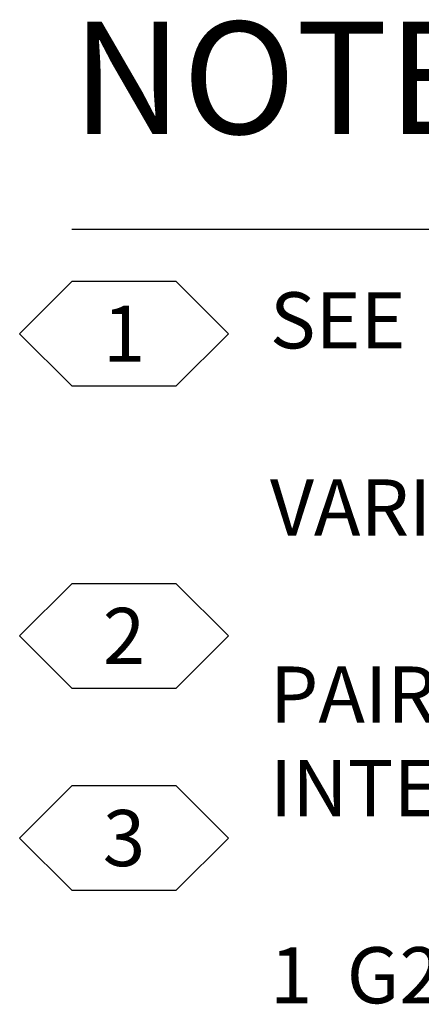
# Model space of a CAD drawing. Extents: x -0.02 to 2.72, y 0.07 to 2.12.
# Drawn here: x 2.02 to 2.1, y 0.32 to 0.51 of the extents above; entities that cross this region are included whole.
import ezdxf

# ---------------------------------------------------------------- set-up
doc = ezdxf.new("R2010")
doc.units = 0
doc.linetypes.add('C', pattern=[0])
doc.layers.get('0').update_dxf_attribs({"linetype": 'CONTINUOUS'})
doc.layers.add('TABLOID_GRAPHICS', color=1, linetype='CONTINUOUS')
doc.styles.add('BR35', font='BRIDT___0.TTF')
doc.styles.add('BR70', font='BRIDT___0.TTF')

# ---------------------------------------------------------------- blocks, each defined once
blk = doc.blocks.new('NO_NAME$8')
at = {"color": 5, "linetype": 'C'}
blk.add_line((2.03004, 0.46994), (2.14634, 0.46994), dxfattribs=at)
at = {"color": 5, "insert": (2.03004, 0.48197), "char_height": 0.022392, "attachment_point": 7, "style": 'BR70'}
blk.add_mtext('NOTES:', dxfattribs=at)
at = {"color": 3, "insert": (2.0696, 0.45738), "char_height": 0.0111959, "width": 0.4894601, "attachment_point": 1, "style": 'BR35'}
blk.add_mtext("\\fBridgeTech|b0|i1|c0|p66;SEE 'GIRDER SERIES REINFORCEMENT TABLE' ON THIS SHEET.\\P\\PVARIES FOR SKEWED ENDS.\\P\\PPAIRS OF \xa0G7 BARS, OR \xa0G9 AND \xa0G10 BARS, MAY BE USED INTERCHANGEABLY AS BOTTOM FLANGE TIES.\\P\\P1 \xa0G2 MAY BE SUBSTITUTED FOR 2 \xa0G1 WITHIN ZONE 1.", dxfattribs=at)
blk = doc.blocks.new('FLAGNOTE')
at = {"color": 3}
blk.add_lwpolyline([(2.01962, 0.38882), (2.03004, 0.3784), (2.05087, 0.3784), (2.06129, 0.38882), (2.05087, 0.39924), (2.03004, 0.39924)], close=True, dxfattribs=at)
at = {"color": 3, "insert": (2.04046, 0.38882), "char_height": 0.0111959, "attachment_point": 5, "style": 'BR35'}
blk.add_mtext('\\fBridgeTech|b0|i1|c0|p66;2', dxfattribs=at)
blk = doc.blocks.new('FLAGNOTE$0')
at = {"color": 3}
blk.add_lwpolyline([(2.01962, 0.3485), (2.03004, 0.33808), (2.05087, 0.33808), (2.06129, 0.3485), (2.05087, 0.35891), (2.03004, 0.35891)], close=True, dxfattribs=at)
at = {"color": 3, "insert": (2.04046, 0.3485), "char_height": 0.0111959, "attachment_point": 5, "style": 'BR35'}
blk.add_mtext('\\fBridgeTech|b0|i1|c0|p66;3', dxfattribs=at)
blk = doc.blocks.new('FLAGNOTE$2')
at = {"color": 3}
blk.add_lwpolyline([(2.01962, 0.44911), (2.03004, 0.43869), (2.05087, 0.43869), (2.06129, 0.44911), (2.05087, 0.45952), (2.03004, 0.45952)], close=True, dxfattribs=at)
at = {"color": 3, "insert": (2.04046, 0.44911), "char_height": 0.0111959, "attachment_point": 5, "style": 'BR35'}
blk.add_mtext('\\fBridgeTech|b0|i1|c0|p66;1', dxfattribs=at)

msp = doc.modelspace()

# ---------------------------------------------------------------- block references
at = {"layer": 'TABLOID_GRAPHICS'}
for name in ['NO_NAME$8', 'FLAGNOTE$2', 'FLAGNOTE', 'FLAGNOTE$0']:
    msp.add_blockref(name, (0, 0), dxfattribs=at)

doc.saveas('drawing.dxf')
